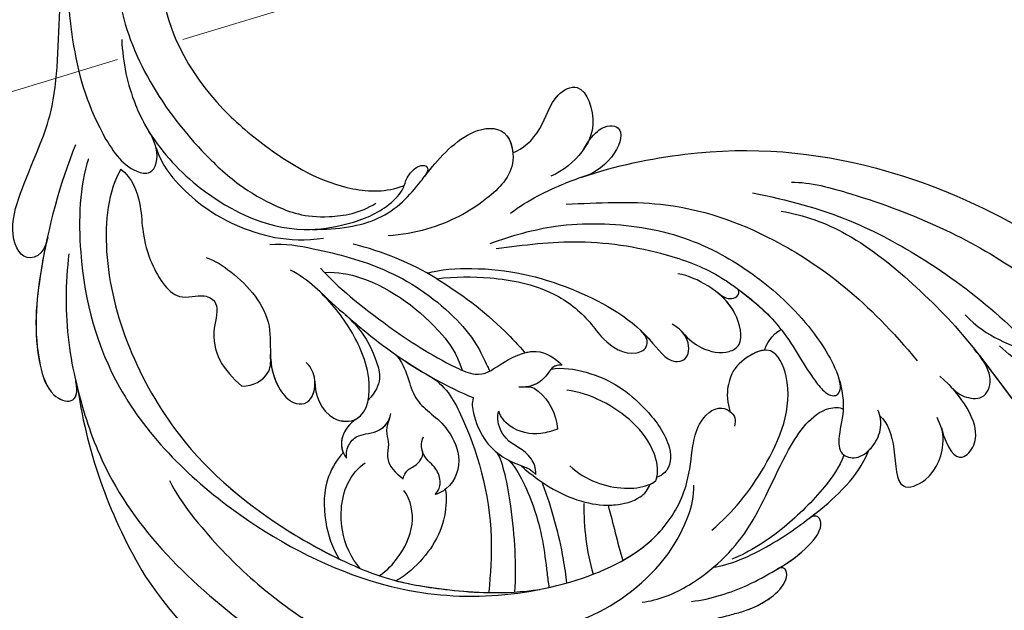
# Model space of a CAD drawing. Units: millimetres. Extents: x 2545 to 5065, y 1156 to 2938.
# Drawn here: x 3847 to 3939, y 2155 to 2210 of the extents above; entities that cross this region are included whole.
import ezdxf

# ---------------------------------------------------------------- set-up
doc = ezdxf.new("R2010")
doc.units = ezdxf.units.MM
doc.linetypes.add('HIDDEN', pattern=[9.525, 6.35, -3.175])
for name, color, linetype in [('H-08.木作(細線)', 8, 'Continuous'), ('IE-DIM', 3, 'Continuous'), ('文字', 50, 'Continuous')]:
    doc.layers.add(name, color=color, linetype=linetype)
doc.styles.add('CHINA', font='SIMPLEX.shx')
doc.dimstyles.new('DN-1', dxfattribs={"dimtxt": 2.6, "dimasz": 1, "dimexe": 1, "dimexo": 2, "dimgap": 0.5, "dimtad": 1, "dimdec": 0, "dimzin": 9, "dimdsep": 46, "dimtxsty": 'CHINA', "dimblk": 'ARCHTICK', "dimcen": 2, "dimdle": 1, "dimclrd": 5, "dimclre": 8, "dimclrt": 4, "dimadec": 1, "dimazin": 2, "dimtfac": 0.416667, "dimtdec": 0, "dimtix": 1, "dimtmove": 2, "dimatfit": 0, "dimldrblk": 'CCC', "dimfxl": 4, "dimfxlon": 1, "dimtzin": 0, "dimlwd": 25, "dimlwe": 25, "dimarcsym": 0})

# ---------------------------------------------------------------- blocks, each defined once
blk = doc.blocks.new('SE-21118L-d')
at = {"layer": 'H-08.木作(細線)'}
for centre, radius, start, end in [((-5.668, -23.687), 39.146, 343.83007, 5.35821), ((-3.773, 4.175), 37.069, 239.24957, 241.72819), ((19.639, -27.708), 26.731, 188.91591, 207.05158), ((-12.907, -19.6), 47.276, 318.93638, 341.51521), ((-10.508, -42.028), 2.429, 106.15644, 112.42262)]:
    blk.add_arc(centre, radius, start, end, dxfattribs=at)
for points, knots in [([(-32.348, -11.476), (-33.473, -9.665), (-35.157, -4.986), (-35.249, 3.004), (-34.4, 11.142), (-31.711, 20.156), (-32.382, 28.391), (-35.432, 34.049), (-36.207, 38.421), (-36.205, 41.758), (-33.547, 43.384), (-34.62, 45.383), (-37.644, 45.359), (-38.941, 43.828), (-39.331, 42.322), (-39.107, 41.117)], [0, 0, 0, 0, 6.477567, 14.633031, 23.14272, 33.184688, 40.043546, 47.31489, 51.538284, 53.678294, 56.137914, 57.796827, 60.103772, 62.815178, 65.062576, 65.062576, 65.062576, 65.062576]), ([(-32.348, -11.476), (-33.473, -9.665), (-35.157, -4.986), (-35.249, 3.004), (-34.4, 11.142), (-31.711, 20.156), (-32.382, 28.391), (-35.432, 34.049), (-36.207, 38.421), (-36.205, 41.758), (-33.547, 43.384), (-34.62, 45.383), (-37.644, 45.359), (-38.941, 43.828), (-39.331, 42.322), (-39.107, 41.117)], [0, 0, 0, 0, 6.477567, 14.633031, 23.14272, 33.184688, 40.043546, 47.31489, 51.538284, 53.678294, 56.137914, 57.796827, 60.103772, 62.815178, 65.062576, 65.062576, 65.062576, 65.062576]), ([(-22.727, -27.683), (-25.58, -25.988), (-33.567, -19.803), (-41.164, -9.081), (-46.471, 6.986), (-46.896, 19.129), (-46.5, 26.297), (-46.405, 27.573)], [6.834534, 6.834534, 6.834534, 6.834534, 16.151261, 34.739557, 49.064754, 66.378572, 70.103857, 70.103857, 70.103857, 70.103857]), ([(-36.092, 7.829), (-35.936, 9.353), (-36.274, 11.796), (-37.46, 15.153), (-40.063, 17.81), (-42.726, 17.155), (-43.382, 18.971), (-42.001, 20.482), (-39.237, 19.683), (-37.093, 17.718), (-35.947, 14.985), (-35.933, 13.241), (-35.972, 12.135)], [0, 0, 0, 0, 3.723367, 7.531549, 11.022577, 12.843246, 14.247213, 15.507305, 18.12181, 21.557042, 24.050997, 26.587078, 26.587078, 26.587078, 26.587078]), ([(-36.092, 7.829), (-35.936, 9.353), (-36.274, 11.796), (-37.46, 15.153), (-40.063, 17.81), (-42.726, 17.155), (-43.382, 18.971), (-42.568, 19.861), (-42.034, 20.052), (-41.89, 20.085)], [0, 0, 0, 0, 3.723367, 7.531549, 11.022577, 12.843246, 14.247213, 15.507305, 15.953572, 15.953572, 15.953572, 15.953572]), ([(-34.232, 10.504), (-34.208, 10.626), (-33.616, 13.636), (-32.685, 16.876), (-32.298, 19.952)], [22.768651, 22.768651, 22.768651, 22.768651, 23.14272, 31.985435, 31.985435, 31.985435, 31.985435]), ([(-35.024, -12.507), (-36.174, -11.196), (-39.843, -3.302), (-42.507, 5.99), (-42.732, 14.743), (-42.652, 17.569), (-42.65, 17.643)], [0, 0, 0, 0, 5.262617, 22.58457, 31.113648, 31.344017, 31.344017, 31.344017, 31.344017]), ([(-35.024, -12.507), (-36.174, -11.196), (-39.843, -3.302), (-42.507, 5.99), (-42.732, 14.743), (-42.652, 17.569), (-42.65, 17.643)], [0, 0, 0, 0, 5.262617, 22.58457, 31.113648, 31.344017, 31.344017, 31.344017, 31.344017]), ([(-26.629, 12.964), (-25.458, 14.686), (-25.202, 16.498), (-28.241, 16.439), (-29.828, 13.597), (-30.18, 11.176), (-30.219, 9.731)], [0, 0, 0, 0, 2.364661, 3.995939, 7.494064, 11.063288, 11.063288, 11.063288, 11.063288]), ([(-26.629, 12.964), (-25.458, 14.686), (-25.202, 16.498), (-28.241, 16.439), (-29.828, 13.597), (-30.18, 11.176), (-30.219, 9.731)], [0, 0, 0, 0, 2.364661, 3.995939, 7.494064, 11.063288, 11.063288, 11.063288, 11.063288]), ([(-26.629, 12.964), (-25.458, 14.686), (-25.202, 16.498), (-28.241, 16.439), (-29.828, 13.597), (-30.18, 11.176), (-30.219, 9.731)], [0, 0, 0, 0, 2.364661, 3.995939, 7.494064, 11.063288, 11.063288, 11.063288, 11.063288]), ([(-31.919, -14.635), (-33.527, -11.726), (-35.933, -6.774), (-37.876, 2.482), (-38.191, 9.02), (-37.913, 13.402), (-37.526, 14.708)], [0, 0, 0, 0, 9.284981, 16.755669, 26.382083, 30.077366, 30.077366, 30.077366, 30.077366]), ([(-23.773, 7.894), (-23.821, 8.723), (-22.528, 10.994), (-19.18, 13.646), (-22.45, 15.556), (-25.765, 14.33), (-26.737, 12.874), (-27.128, 12.032)], [0, 0, 0, 0, 3.188049, 6.483807, 8.723488, 12.426664, 14.359545, 14.359545, 14.359545, 14.359545]), ([(-23.773, 7.894), (-23.821, 8.723), (-22.528, 10.994), (-19.18, 13.646), (-22.45, 15.556), (-25.765, 14.33), (-26.737, 12.874), (-27.128, 12.032)], [0, 0, 0, 0, 3.188049, 6.483807, 8.723488, 12.426664, 14.359545, 14.359545, 14.359545, 14.359545]), ([(-23.773, 7.894), (-23.821, 8.723), (-22.528, 10.994), (-19.18, 13.646), (-22.45, 15.556), (-25.765, 14.33), (-26.737, 12.874), (-27.128, 12.032)], [0, 0, 0, 0, 3.188049, 6.483807, 8.723488, 12.426664, 14.359545, 14.359545, 14.359545, 14.359545]), ([(-30.154, 10.863), (-30.027, 11.857), (-30.192, 12.878), (-31.304, 14.429), (-33.572, 13.536), (-33.995, 11.661), (-34.232, 10.504)], [0, 0, 0, 0, 1.710844, 3.455108, 5.184815, 7.167978, 7.167978, 7.167978, 7.167978]), ([(-30.154, 10.863), (-30.027, 11.857), (-30.192, 12.878), (-31.304, 14.429), (-33.572, 13.536), (-33.995, 11.661), (-34.232, 10.504)], [0, 0, 0, 0, 1.710844, 3.455108, 5.184815, 7.167978, 7.167978, 7.167978, 7.167978]), ([(-30.154, 10.863), (-30.027, 11.857), (-30.192, 12.878), (-31.304, 14.429), (-33.572, 13.536), (-33.995, 11.661), (-34.232, 10.504)], [0, 0, 0, 0, 1.710844, 3.455108, 5.184815, 7.167978, 7.167978, 7.167978, 7.167978]), ([(8.097, 1.444), (6.663, 3.14), (4.124, 6.143), (0.43, 8.511), (-2.067, 10.3), (-4.028, 11.16), (-6.126, 11.381), (-7.337, 10.587), (-7.157, 9.99), (-6.746, 9.851)], [0, 0, 0, 0, 6.569477, 11.639406, 12.957567, 15.741129, 17.794567, 18.701601, 19.609497, 19.609497, 19.609497, 19.609497]), ([(-1.907, 10.122), (-2.648, 10.553), (-4.12, 11.17), (-6.126, 11.381), (-7.337, 10.587), (-7.157, 9.99), (-6.746, 9.851)], [13.210145, 13.210145, 13.210145, 13.210145, 15.741129, 17.794567, 18.701601, 19.609497, 19.609497, 19.609497, 19.609497]), ([(-1.907, 10.122), (-2.648, 10.553), (-4.12, 11.17), (-6.126, 11.381), (-7.337, 10.587), (-7.157, 9.99), (-6.746, 9.851)], [13.210145, 13.210145, 13.210145, 13.210145, 15.741129, 17.794567, 18.701601, 19.609497, 19.609497, 19.609497, 19.609497]), ([(0.749, 5.715), (-0.543, 6.935), (-3.36, 8.654), (-6.544, 9.789), (-9.209, 10.693), (-12.773, 10.727), (-13.125, 9.224), (-12.186, 9.028)], [0, 0, 0, 0, 5.227947, 8.552442, 12.043426, 14.455856, 16.416515, 16.416515, 16.416515, 16.416515]), ([(-6.758, 9.855), (-7.657, 10.165), (-9.327, 10.694), (-12.773, 10.727), (-13.125, 9.224), (-12.186, 9.028)], [8.814276, 8.814276, 8.814276, 8.814276, 12.043426, 14.455856, 16.416515, 16.416515, 16.416515, 16.416515]), ([(-6.758, 9.855), (-7.657, 10.165), (-9.327, 10.694), (-12.773, 10.727), (-13.125, 9.224), (-12.186, 9.028)], [8.814276, 8.814276, 8.814276, 8.814276, 12.043426, 14.455856, 16.416515, 16.416515, 16.416515, 16.416515]), ([(-12.513, -30.183), (-14.411, -29.081), (-18.263, -26.561), (-23.342, -20.215), (-25.827, -13.913), (-26.519, -6.406), (-25.656, -0.824), (-24.015, 2.879), (-22.013, 5.123), (-19.678, 6.167), (-18.49, 7.48), (-19.474, 9.089), (-21.399, 9.295), (-22.947, 8.826), (-23.826, 7.937), (-24.071, 7.375)], [0, 0, 0, 0, 5.971337, 13.603078, 21.765176, 27.910682, 35.462426, 38.242034, 40.536322, 42.89017, 44.649738, 46.003814, 47.631676, 49.430662, 50.91146, 50.91146, 50.91146, 50.91146]), ([(-23.833, 2.897), (-23.802, 2.943), (-23.307, 3.672), (-22.013, 5.123), (-19.678, 6.167), (-18.49, 7.48), (-19.474, 9.089), (-21.399, 9.295), (-22.947, 8.826), (-23.826, 7.937), (-24.071, 7.375)], [38.088173, 38.088173, 38.088173, 38.088173, 38.242034, 40.536322, 42.89017, 44.649738, 46.003814, 47.631676, 49.430662, 50.91146, 50.91146, 50.91146, 50.91146]), ([(-20.655, 9.175), (-20.859, 9.193), (-21.74, 9.192), (-22.788, 8.874), (-23.552, 8.196), (-23.773, 7.894)], [47.083771, 47.083771, 47.083771, 47.083771, 47.631676, 49.430662, 50.407453, 50.407453, 50.407453, 50.407453]), ([(-2.987, 5.176), (-4.012, 6.188), (-7.793, 8.019), (-12.818, 9.212), (-16.223, 9.775), (-19.258, 9.651), (-20.667, 9.171)], [0, 0, 0, 0, 6.158639, 11.56069, 15.419464, 18.367404, 18.367404, 18.367404, 18.367404]), ([(-2.987, 5.176), (-4.012, 6.188), (-7.793, 8.019), (-12.818, 9.212), (-16.223, 9.775), (-19.258, 9.651), (-20.667, 9.171)], [0, 0, 0, 0, 6.158639, 11.56069, 15.419464, 18.367404, 18.367404, 18.367404, 18.367404]), ([(-12.221, 9.036), (-12.543, 9.106), (-14.033, 9.413), (-16.223, 9.775), (-19.258, 9.651), (-20.667, 9.171)], [10.514529, 10.514529, 10.514529, 10.514529, 11.56069, 15.419464, 18.367404, 18.367404, 18.367404, 18.367404]), ([(-18.825, 7.683), (-17.683, 8.105), (-14.903, 8.347), (-9.72, 7.94), (-6.283, 6.855), (-4.676, 6.033)], [30.687799, 30.687799, 30.687799, 30.687799, 34.119439, 39.188563, 45.044739, 45.044739, 45.044739, 45.044739]), ([(-18.825, 7.683), (-17.683, 8.105), (-14.903, 8.347), (-9.72, 7.94), (-6.283, 6.855), (-4.676, 6.033)], [30.687799, 30.687799, 30.687799, 30.687799, 34.119439, 39.188563, 45.044739, 45.044739, 45.044739, 45.044739]), ([(-19.87, -27.155), (-21.919, -24.981), (-26.707, -19.9), (-30.828, -9.2), (-31.197, 0.145), (-29.939, 7.194)], [0, 0, 0, 0, 8.859559, 20.704788, 37.00011, 37.00011, 37.00011, 37.00011]), ([(-19.87, -27.155), (-21.919, -24.981), (-26.707, -19.9), (-30.828, -9.2), (-31.197, 0.145), (-29.939, 7.194)], [0, 0, 0, 0, 8.859559, 20.704788, 37.00011, 37.00011, 37.00011, 37.00011]), ([(3.788, 2.26), (2.677, 3.296), (-1.047, 5.208), (-8.099, 5.863), (-14.584, 3.412), (-20.395, 2.798), (-21.989, 4.458), (-22.032, 4.864)], [0, 0, 0, 0, 4.592084, 11.996168, 19.950204, 25.126031, 26.620931, 26.620931, 26.620931, 26.620931]), ([(3.788, 2.26), (2.677, 3.296), (-1.047, 5.208), (-8.099, 5.863), (-14.584, 3.412), (-20.395, 2.798), (-21.989, 4.458), (-22.032, 4.864)], [0, 0, 0, 0, 4.592084, 11.996168, 19.950204, 25.126031, 26.620931, 26.620931, 26.620931, 26.620931]), ([(-12.511, -29.462), (-14.429, -27.706), (-18.523, -23.958), (-22.367, -17.482), (-23.957, -12.801), (-24.304, -8.899), (-24.383, -4.564), (-22.824, -0.766), (-22.198, 1.767), (-22.051, 3.189), (-22.851, 3.774), (-23.563, 3.281), (-23.833, 2.897)], [0, 0, 0, 0, 7.713534, 16.469425, 22.078093, 23.285213, 28.046518, 33.669783, 34.972321, 36.142687, 36.866671, 37.076997, 37.076997, 37.076997, 37.076997]), ([(-24.213, -9.784), (-24.315, -8.229), (-24.344, -4.469), (-22.824, -0.766), (-22.198, 1.767), (-22.051, 3.189), (-22.851, 3.774), (-23.563, 3.281), (-23.833, 2.897)], [23.577555, 23.577555, 23.577555, 23.577555, 28.046518, 33.669783, 34.972321, 36.142687, 36.866671, 37.076997, 37.076997, 37.076997, 37.076997]), ([(-5.541, 2.854), (-8.052, 3.272), (-13.254, 3.131), (-20.178, 0.91), (-22.595, -4.205), (-19.162, -5.456), (-17.428, -5.22), (-15.784, -4.109), (-15.048, -3.05)], [0, 0, 0, 0, 7.532559, 15.813984, 18.776503, 21.956075, 24.851343, 26.435219, 26.435219, 26.435219, 26.435219]), ([(-5.541, 2.854), (-8.052, 3.272), (-13.254, 3.131), (-20.178, 0.91), (-22.595, -4.205), (-19.162, -5.456), (-17.428, -5.22), (-15.784, -4.109), (-15.048, -3.05)], [0, 0, 0, 0, 7.532559, 15.813984, 18.776503, 21.956075, 24.851343, 26.435219, 26.435219, 26.435219, 26.435219]), ([(20.192, -13.828), (19.484, -11.768), (17.639, -9.092), (13.124, -4.327), (8.53, -0.028), (0.438, 1.749), (-4.932, 0.52), (-6.852, -0.441), (-7.631, -1.15)], [0, 0, 0, 0, 6.952388, 10.256146, 18.328029, 27.290156, 31.251752, 34.093692, 34.093692, 34.093692, 34.093692]), ([(14.022, -5.312), (12.19, -3.456), (8.372, 0.006), (0.438, 1.749), (-4.932, 0.52), (-6.852, -0.441), (-7.631, -1.15)], [10.667447, 10.667447, 10.667447, 10.667447, 18.328029, 27.290156, 31.251752, 34.093692, 34.093692, 34.093692, 34.093692]), ([(5.741, -63.794), (8.196, -62.829), (14.68, -57.65), (21.606, -47.296), (22.724, -32.14), (19.496, -18.61), (13.79, -9.619), (6.145, -3.104), (-1.34, -0.118), (-7.095, -1.339), (-9.98, -3.405), (-12.296, -4.652), (-14.938, -4.497), (-15.201, -2.362), (-14.513, -1.963), (-14.277, -1.826)], [0, 0, 0, 0, 8.323687, 21.458972, 37.985585, 52.343374, 61.964128, 71.250205, 79.759267, 84.668094, 88.066256, 90.171641, 92.712642, 94.192674, 94.966728, 94.966728, 94.966728, 94.966728]), ([(5.741, -63.794), (8.196, -62.829), (14.68, -57.65), (21.606, -47.296), (22.724, -32.14), (19.496, -18.61), (13.79, -9.619), (6.145, -3.104), (-1.34, -0.118), (-7.095, -1.339), (-9.98, -3.405), (-12.296, -4.652), (-14.938, -4.497), (-15.201, -2.362), (-14.513, -1.963), (-14.277, -1.826)], [0, 0, 0, 0, 8.323687, 21.458972, 37.985585, 52.343374, 61.964128, 71.250205, 79.759267, 84.668094, 88.066256, 90.171641, 92.712642, 94.192674, 94.966728, 94.966728, 94.966728, 94.966728]), ([(2.012, -1.645), (0.511, -1.091), (-2.668, -0.4), (-7.095, -1.339), (-9.98, -3.405), (-12.296, -4.652), (-14.615, -4.516), (-15.024, -3.315), (-15.048, -3.05)], [75.130263, 75.130263, 75.130263, 75.130263, 79.759267, 84.668094, 88.066256, 90.171641, 92.712642, 93.44347, 93.44347, 93.44347, 93.44347]), ([(23.678, -38.646), (24.628, -36.509), (25.647, -30.175), (25.805, -25.974), (25.177, -17.066), (21.956, -9.38), (16.964, -1.816), (13.494, -1.673), (12.411, -3.238), (13.645, -4.994), (14.571, -5.895)], [0, 0, 0, 0, 7.653922, 16.330885, 18.987238, 30.517896, 39.903552, 40.810714, 42.039807, 44.538077, 44.538077, 44.538077, 44.538077]), ([(-21.473, -4.275), (-20.972, -4.788), (-19.011, -5.435), (-17.428, -5.22), (-15.784, -4.109), (-15.048, -3.05)], [19.446128, 19.446128, 19.446128, 19.446128, 21.956075, 24.851343, 26.435219, 26.435219, 26.435219, 26.435219]), ([(0.315, -7.845), (2.05, -6.388), (3.526, -4.782), (4.768, -2.916), (4.77, -2.913)], [0, 0, 0, 0, 6.550023, 6.56102, 6.56102, 6.56102, 6.56102]), ([(0.315, -7.845), (2.05, -6.388), (3.526, -4.782), (4.768, -2.916), (4.77, -2.913)], [0, 0, 0, 0, 6.550023, 6.56102, 6.56102, 6.56102, 6.56102]), ([(-24.213, -9.784), (-24.315, -8.229), (-24.329, -6.339), (-23.996, -4.571), (-23.953, -4.362)], [23.577555, 23.577555, 23.577555, 23.577555, 28.046518, 28.650136, 28.650136, 28.650136, 28.650136]), ([(-7.25, -18.278), (-8.063, -17.639), (-10.101, -14.219), (-10.418, -10.226), (-9.49, -5.624), (-7.582, -3.754), (-6.254, -4.038), (-5.973, -4.253)], [0, 0, 0, 0, 2.831722, 9.28718, 13.23812, 15.733061, 16.926016, 16.926016, 16.926016, 16.926016]), ([(-7.25, -18.278), (-8.063, -17.639), (-10.101, -14.219), (-10.418, -10.226), (-9.49, -5.624), (-7.582, -3.754), (-6.254, -4.038), (-5.973, -4.253)], [0, 0, 0, 0, 2.831722, 9.28718, 13.23812, 15.733061, 16.926016, 16.926016, 16.926016, 16.926016]), ([(-7.25, -18.278), (-8.063, -17.639), (-10.101, -14.219), (-10.418, -10.226), (-9.49, -5.624), (-7.582, -3.754), (-6.254, -4.038), (-5.973, -4.253)], [0, 0, 0, 0, 2.831722, 9.28718, 13.23812, 15.733061, 16.926016, 16.926016, 16.926016, 16.926016]), ([(-5.671, -4.108), (-5.772, -4.155), (-6.56, -4.516), (-8.616, -7.085), (-8.567, -11.771), (-7.346, -14.953), (-6.697, -15.899)], [0, 0, 0, 0, 0.332456, 2.580507, 9.424656, 12.823253, 12.823253, 12.823253, 12.823253]), ([(-5.671, -4.108), (-5.772, -4.155), (-5.874, -4.201), (-5.972, -4.254), (-5.972, -4.254)], [0, 0, 0, 0, 0.3324564, 0.3329956, 0.3329956, 0.3329956, 0.3329956]), ([(-5.671, -4.108), (-5.772, -4.155), (-5.874, -4.201), (-5.972, -4.254), (-5.972, -4.254)], [0, 0, 0, 0, 0.3324564, 0.3329956, 0.3329956, 0.3329956, 0.3329956]), ([(-1.53, -11.109), (-1.459, -10.121), (-1.785, -8.276), (-3.071, -5.852), (-4.406, -4.617), (-5.234, -4.201), (-5.671, -4.108)], [0, 0, 0, 0, 2.859371, 5.546111, 7.930365, 8.524064, 8.524064, 8.524064, 8.524064]), ([(1.422, -14.616), (1.468, -11.866), (0.844, -8.725), (-1.122, -5.69), (-3.202, -4.145), (-4.559, -4.089), (-5.027, -4.312)], [0, 0, 0, 0, 7.145177, 10.360474, 12.7362, 14.210966, 14.210966, 14.210966, 14.210966]), ([(1.422, -14.616), (1.468, -11.866), (0.844, -8.725), (-1.122, -5.69), (-3.202, -4.145), (-4.559, -4.089), (-5.027, -4.312)], [0, 0, 0, 0, 7.145177, 10.360474, 12.7362, 14.210966, 14.210966, 14.210966, 14.210966]), ([(-1.035, -6.028), (-1.182, -5.859), (-1.854, -5.147), (-3.202, -4.145), (-4.559, -4.089), (-5.027, -4.312)], [9.632353, 9.632353, 9.632353, 9.632353, 10.360474, 12.7362, 14.210966, 14.210966, 14.210966, 14.210966]), ([(1.318, -12.121), (1.348, -12.066), (2.56, -9.875), (4.427, -7.139), (6.496, -4.808), (7.001, -4.269)], [35.888544, 35.888544, 35.888544, 35.888544, 36.076348, 43.315542, 45.572918, 45.572918, 45.572918, 45.572918]), ([(1.318, -12.121), (1.348, -12.066), (2.56, -9.875), (4.427, -7.139), (6.496, -4.808), (7.001, -4.269)], [35.888544, 35.888544, 35.888544, 35.888544, 36.076348, 43.315542, 45.572918, 45.572918, 45.572918, 45.572918]), ([(1.781, -15.809), (1.736, -14.857), (3.899, -10.085), (6.249, -7.601), (8.073, -5.583), (8.381, -5.249)], [0, 0, 0, 0, 5.042147, 11.732946, 13.04004, 13.04004, 13.04004, 13.04004]), ([(1.781, -15.809), (1.736, -14.857), (3.899, -10.085), (6.249, -7.601), (8.073, -5.583), (8.381, -5.249)], [0, 0, 0, 0, 5.042147, 11.732946, 13.04004, 13.04004, 13.04004, 13.04004]), ([(-17.809, -11.224), (-17.635, -10.246), (-17.748, -8.616), (-18.784, -6.76), (-20.777, -6.088), (-22.811, -8.896), (-22.794, -12.056), (-22.183, -14.167), (-21.662, -15.05)], [0, 0, 0, 0, 1.883943, 4.612392, 5.920542, 8.693363, 12.170465, 15.151498, 15.151498, 15.151498, 15.151498]), ([(-17.809, -11.224), (-17.635, -10.246), (-17.748, -8.616), (-18.784, -6.76), (-20.777, -6.088), (-22.511, -8.482), (-22.75, -10.266), (-22.728, -11.07)], [0, 0, 0, 0, 1.883943, 4.612392, 5.920542, 8.693363, 11.05555, 11.05555, 11.05555, 11.05555]), ([(-17.809, -11.224), (-17.635, -10.246), (-17.748, -8.616), (-18.784, -6.76), (-20.777, -6.088), (-22.511, -8.482), (-22.75, -10.266), (-22.728, -11.07)], [0, 0, 0, 0, 1.883943, 4.612392, 5.920542, 8.693363, 11.05555, 11.05555, 11.05555, 11.05555]), ([(4.523, -60.887), (6.869, -60.433), (14.039, -55.653), (20.938, -42.035), (20.664, -28.899), (18.669, -19.921), (16.45, -14.592), (11.608, -8.017), (9.049, -5.765)], [0, 0, 0, 0, 8.429825, 26.112156, 39.685348, 47.415595, 53.429851, 56.609785, 56.609785, 56.609785, 56.609785]), ([(4.523, -60.887), (6.869, -60.433), (14.039, -55.653), (20.938, -42.035), (20.664, -28.899), (18.669, -19.921), (16.45, -14.592), (11.608, -8.017), (9.049, -5.765)], [0, 0, 0, 0, 8.429825, 26.112156, 39.685348, 47.415595, 53.429851, 56.609785, 56.609785, 56.609785, 56.609785]), ([(1.946, -17.094), (2.208, -16.124), (5.57, -11.946), (8.734, -8.941), (10.772, -7.412)], [0, 0, 0, 0, 5.556415, 13.594928, 13.594928, 13.594928, 13.594928]), ([(1.946, -17.094), (2.208, -16.124), (5.57, -11.946), (8.734, -8.941), (10.772, -7.412)], [0, 0, 0, 0, 5.556415, 13.594928, 13.594928, 13.594928, 13.594928]), ([(-22.727, -11.088), (-22.755, -10.067), (-23.233, -9.496), (-23.917, -9.417), (-24.213, -9.784)], [0, 0, 0, 0, 0.920755, 1.438252, 1.438252, 1.438252, 1.438252]), ([(-22.727, -11.088), (-22.755, -10.067), (-23.233, -9.496), (-23.917, -9.417), (-24.213, -9.784)], [0, 0, 0, 0, 0.920755, 1.438252, 1.438252, 1.438252, 1.438252]), ([(-22.727, -11.088), (-22.755, -10.067), (-23.233, -9.496), (-23.917, -9.417), (-24.213, -9.784)], [0, 0, 0, 0, 0.920755, 1.438252, 1.438252, 1.438252, 1.438252]), ([(-6.586, -32.884), (-7.682, -32.129), (-11.206, -28.461), (-14.281, -22.522), (-15.984, -14.833), (-14.67, -10.329), (-16.173, -9.08), (-17.722, -10.06), (-17.932, -11.665), (-17.732, -12.404)], [0.594225, 0.594225, 0.594225, 0.594225, 4.503319, 13.881042, 21.946088, 25.203007, 26.268668, 28.244615, 29.906536, 29.906536, 29.906536, 29.906536]), ([(-15.409, -14.255), (-15.389, -13.867), (-15.241, -12.285), (-14.67, -10.329), (-16.173, -9.08), (-17.422, -9.87), (-17.765, -10.915), (-17.809, -11.224)], [20.887919, 20.887919, 20.887919, 20.887919, 21.946088, 25.203007, 26.268668, 28.244615, 28.996728, 28.996728, 28.996728, 28.996728]), ([(-15.409, -14.255), (-15.389, -13.867), (-15.241, -12.285), (-14.67, -10.329), (-16.173, -9.08), (-17.422, -9.87), (-17.765, -10.915), (-17.809, -11.224)], [20.887919, 20.887919, 20.887919, 20.887919, 21.946088, 25.203007, 26.268668, 28.244615, 28.996728, 28.996728, 28.996728, 28.996728]), ([(0.611, -26.67), (0.234, -24.839), (1.979, -20.126), (6.166, -13.752), (10.967, -10.189), (12.356, -9.226), (12.373, -9.215)], [0, 0, 0, 0, 5.291517, 17.517264, 22.478184, 22.539768, 22.539768, 22.539768, 22.539768]), ([(0.611, -26.67), (0.234, -24.839), (1.979, -20.126), (6.166, -13.752), (10.967, -10.189), (12.356, -9.226), (12.373, -9.215)], [0, 0, 0, 0, 5.291517, 17.517264, 22.478184, 22.539768, 22.539768, 22.539768, 22.539768]), ([(0.611, -26.67), (0.234, -24.839), (1.979, -20.126), (6.166, -13.752), (10.967, -10.189), (12.356, -9.226), (12.373, -9.215)], [0, 0, 0, 0, 5.291517, 17.517264, 22.478184, 22.539768, 22.539768, 22.539768, 22.539768]), ([(17.137, -16.53), (16.561, -15.342), (15.368, -13.278), (13.225, -10.252), (12.373, -9.215)], [50.261793, 50.261793, 50.261793, 50.261793, 53.429851, 54.964255, 54.964255, 54.964255, 54.964255]), ([(-6.769, -31.851), (-8.05, -30.669), (-10.294, -28.084), (-12.995, -23.332), (-13.162, -19.054), (-12.356, -16.09), (-12.68, -13.572), (-14.533, -12.596), (-15.333, -13.36), (-15.409, -14.255)], [0.591767, 0.591767, 0.591767, 0.591767, 5.639145, 11.533767, 15.749025, 17.72824, 20.867645, 21.902989, 22.504034, 22.504034, 22.504034, 22.504034]), ([(-6.769, -31.851), (-8.05, -30.669), (-10.294, -28.084), (-12.995, -23.332), (-13.162, -19.054), (-12.356, -16.09), (-12.68, -13.572), (-14.533, -12.596), (-15.333, -13.36), (-15.409, -14.255)], [0.591767, 0.591767, 0.591767, 0.591767, 5.639145, 11.533767, 15.749025, 17.72824, 20.867645, 21.902989, 22.504034, 22.504034, 22.504034, 22.504034]), ([(-6.769, -31.851), (-8.05, -30.669), (-10.294, -28.084), (-12.995, -23.332), (-13.162, -19.054), (-12.356, -16.09), (-12.68, -13.572), (-14.533, -12.596), (-15.333, -13.36), (-15.409, -14.255)], [0.591767, 0.591767, 0.591767, 0.591767, 5.639145, 11.533767, 15.749025, 17.72824, 20.867645, 21.902989, 22.504034, 22.504034, 22.504034, 22.504034]), ([(1.146, -13.004), (0.651, -13.383), (-0.163, -15.055), (0.806, -16.894), (-0.153, -18.845), (-0.864, -19.368), (-1.107, -19.439)], [0, 0, 0, 0, 1.129715, 4.21575, 6.1878, 6.935018, 6.935018, 6.935018, 6.935018]), ([(1.146, -13.004), (0.651, -13.383), (-0.163, -15.055), (0.806, -16.894), (-0.153, -18.845), (-0.864, -19.368), (-1.107, -19.439)], [0, 0, 0, 0, 1.129715, 4.21575, 6.1878, 6.935018, 6.935018, 6.935018, 6.935018]), ([(-0.529, -22.082), (-0.043, -21.874), (1.491, -20.088), (2.336, -17.354), (1.442, -14.623), (1.076, -13.703), (1.146, -13.004)], [0, 0, 0, 0, 1.316167, 6.328355, 8.400598, 9.486217, 9.486217, 9.486217, 9.486217]), ([(-0.529, -22.082), (-0.043, -21.874), (1.491, -20.088), (2.336, -17.354), (1.442, -14.623), (1.076, -13.703), (1.146, -13.004)], [0, 0, 0, 0, 1.316167, 6.328355, 8.400598, 9.486217, 9.486217, 9.486217, 9.486217]), ([(-4.439, -19.018), (-4.847, -18.689), (-5.123, -16.823), (-4.353, -15.245), (-3.388, -14.198)], [0, 0, 0, 0, 1.177676, 5.314044, 5.314044, 5.314044, 5.314044]), ([(-4.439, -19.018), (-4.847, -18.689), (-5.123, -16.823), (-4.353, -15.245), (-3.388, -14.198)], [0, 0, 0, 0, 1.177676, 5.314044, 5.314044, 5.314044, 5.314044]), ([(-3.388, -14.198), (-2.925, -14.473), (-1.641, -15.233), (-0.505, -17.34), (-0.81, -19.007), (-1.107, -19.439)], [0, 0, 0, 0, 1.60506, 4.447549, 6.213351, 6.213351, 6.213351, 6.213351]), ([(-3.388, -14.198), (-2.925, -14.473), (-1.641, -15.233), (-0.505, -17.34), (-0.81, -19.007), (-1.107, -19.439)], [0, 0, 0, 0, 1.60506, 4.447549, 6.213351, 6.213351, 6.213351, 6.213351]), ([(7.656, -18.533), (8.075, -18.007), (10.548, -16.075), (13.764, -15.748), (16.545, -16.234), (17.137, -16.53)], [0, 0, 0, 0, 2.660373, 8.655104, 10.049066, 10.049066, 10.049066, 10.049066]), ([(7.656, -18.533), (8.075, -18.007), (10.548, -16.075), (13.764, -15.748), (16.545, -16.234), (17.137, -16.53)], [0, 0, 0, 0, 2.660373, 8.655104, 10.049066, 10.049066, 10.049066, 10.049066]), ([(7.656, -18.533), (8.075, -18.007), (10.548, -16.075), (13.764, -15.748), (16.545, -16.234), (17.137, -16.53)], [0, 0, 0, 0, 2.660373, 8.655104, 10.049066, 10.049066, 10.049066, 10.049066]), ([(-0.506, -40.733), (-0.176, -38.379), (-0.287, -33.559), (-1.03, -27.071), (-2.342, -22.718), (-4.693, -22.194), (-7.967, -20.904), (-8.282, -18.689), (-8.197, -17.717)], [0, 0, 0, 0, 8.740265, 14.917616, 16.476776, 19.104094, 22.684575, 25.524901, 25.524901, 25.524901, 25.524901]), ([(-0.506, -40.733), (-0.176, -38.379), (-0.287, -33.559), (-1.03, -27.071), (-2.342, -22.718), (-4.693, -22.194), (-7.967, -20.904), (-8.282, -18.689), (-8.197, -17.717)], [0, 0, 0, 0, 8.740265, 14.917616, 16.476776, 19.104094, 22.684575, 25.524901, 25.524901, 25.524901, 25.524901]), ([(-6.832, -21.134), (-7.136, -20.921), (-8.089, -20.05), (-8.282, -18.689), (-8.197, -17.717)], [21.578511, 21.578511, 21.578511, 21.578511, 22.684575, 25.524901, 25.524901, 25.524901, 25.524901]), ([(-8.197, -17.717), (-7.76, -18.38), (-6.611, -18.168), (-5.345, -18.301), (-4.499, -18.876), (-4.018, -19.487)], [0, 0, 0, 0, 1.200604, 2.80815, 4.550465, 4.550465, 4.550465, 4.550465]), ([(-8.197, -17.717), (-7.76, -18.38), (-6.611, -18.168), (-5.49, -18.286), (-4.764, -18.709), (-4.439, -19.018)], [0, 0, 0, 0, 1.200604, 2.80815, 4.0302, 4.0302, 4.0302, 4.0302]), ([(1.096, -30.15), (1.317, -28.559), (3.712, -26.239), (2.766, -22.954), (4.311, -19.204), (6.636, -18.181), (8.332, -18.696), (8.633, -18.929)], [0, 0, 0, 0, 4.871837, 9.586809, 12.453677, 15.668337, 16.565805, 16.565805, 16.565805, 16.565805]), ([(1.096, -30.15), (1.317, -28.559), (3.712, -26.239), (2.766, -22.954), (4.311, -19.204), (6.636, -18.181), (8.332, -18.696), (8.633, -18.929)], [0, 0, 0, 0, 4.871837, 9.586809, 12.453677, 15.668337, 16.565805, 16.565805, 16.565805, 16.565805]), ([(1.096, -30.15), (1.317, -28.559), (3.712, -26.239), (2.766, -22.954), (4.311, -19.204), (6.351, -18.307), (7.64, -18.53), (7.656, -18.533)], [0, 0, 0, 0, 4.871837, 9.586809, 12.453677, 15.668337, 15.709412, 15.709412, 15.709412, 15.709412]), ([(17.788, -17.992), (16.812, -17.731), (14.978, -17.713), (12.061, -18.375), (10.524, -20.277), (10.237, -21.399)], [0, 0, 0, 0, 2.042651, 5.542633, 8.754005, 8.754005, 8.754005, 8.754005]), ([(13.66, -59.46), (15.947, -57.956), (19.218, -55.199), (23.045, -50.392), (28.981, -41.067), (29.922, -29.739), (28.859, -18.786), (26.419, -17.742), (25.299, -18.991), (25.413, -20.945)], [0, 0, 0, 0, 7.996416, 11.879548, 18.676812, 39.40927, 45.11849, 46.591464, 48.404875, 48.404875, 48.404875, 48.404875]), ([(8.633, -18.929), (8.124, -18.935), (7.415, -19.171), (6.556, -20.587), (6.848, -21.99), (5.88, -23.122), (5.256, -23.231)], [0, 0, 0, 0, 1.170957, 2.495904, 4.270899, 5.86438, 5.86438, 5.86438, 5.86438]), ([(8.633, -18.929), (8.124, -18.935), (7.415, -19.171), (6.556, -20.587), (6.77, -21.612), (6.44, -22.291), (6.378, -22.395)], [0, 0, 0, 0, 1.170957, 2.495904, 4.270899, 4.602234, 4.602234, 4.602234, 4.602234]), ([(18.415, -19.801), (18.235, -21.091), (16.893, -23.859), (13.584, -26.061), (11.357, -25.986), (10.624, -25.815)], [0, 0, 0, 0, 3.884743, 8.740749, 10.472331, 10.472331, 10.472331, 10.472331]), ([(-6.769, -31.851), (-7.173, -29.344), (-7.404, -25.594), (-6.969, -22.013), (-6.832, -21.134)], [8.286431, 8.286431, 8.286431, 8.286431, 15.453448, 17.888219, 17.888219, 17.888219, 17.888219]), ([(4.523, -60.887), (6.869, -60.433), (14.039, -55.653), (20.938, -42.035), (20.682, -29.74), (19.454, -23.541), (19.006, -21.839)], [0, 0, 0, 0, 8.429825, 26.112156, 39.685348, 44.917983, 44.917983, 44.917983, 44.917983]), ([(9.467, -22.154), (9.106, -22.32), (8.542, -22.455), (7.616, -21.919), (6.537, -22.068), (6.31, -22.5)], [0, 0, 0, 0, 0.644267, 1.751734, 3.16719, 3.16719, 3.16719, 3.16719]), ([(9.467, -22.154), (9.106, -22.32), (8.542, -22.455), (7.616, -21.919), (6.537, -22.068), (6.31, -22.5)], [0, 0, 0, 0, 0.644267, 1.751734, 3.16719, 3.16719, 3.16719, 3.16719]), ([(11.223, -27.984), (11.93, -28.035), (14.36, -27.704), (17.167, -25.411), (18.671, -23.004), (19.006, -21.839)], [0, 0, 0, 0, 2.840639, 7.034486, 10.561157, 10.561157, 10.561157, 10.561157]), ([(11.223, -27.984), (11.93, -28.035), (14.36, -27.704), (17.167, -25.411), (18.671, -23.004), (19.006, -21.839)], [0, 0, 0, 0, 2.840639, 7.034486, 10.561157, 10.561157, 10.561157, 10.561157]), ([(11.223, -27.984), (11.93, -28.035), (14.36, -27.704), (17.167, -25.411), (18.671, -23.004), (19.006, -21.839)], [0, 0, 0, 0, 2.840639, 7.034486, 10.561157, 10.561157, 10.561157, 10.561157]), ([(0.86, -45.757), (-0.121, -44.781), (-2.123, -41.32), (-4.663, -35.958), (-5.424, -29.989), (-4.704, -25.333), (-3.85, -23.499), (-3.475, -22.66), (-3.412, -22.518)], [0, 0, 0, 0, 3.68406, 10.639986, 18.552203, 21.821913, 24.085968, 24.547375, 24.547375, 24.547375, 24.547375]), ([(0.86, -45.757), (-0.121, -44.781), (-2.123, -41.32), (-4.663, -35.958), (-5.424, -29.989), (-4.704, -25.333), (-3.85, -23.499), (-3.475, -22.66), (-3.412, -22.518)], [0, 0, 0, 0, 3.68406, 10.639986, 18.552203, 21.821913, 24.085968, 24.547375, 24.547375, 24.547375, 24.547375]), ([(1.196, -39.42), (1.283, -37.9), (1.328, -34.96), (1.216, -29.242), (0.25, -24.424), (-0.529, -22.082)], [0, 0, 0, 0, 3.305404, 8.019694, 16.936008, 16.936008, 16.936008, 16.936008]), ([(1.196, -39.42), (1.283, -37.9), (1.328, -34.96), (1.216, -29.242), (0.25, -24.424), (-0.529, -22.082)], [0, 0, 0, 0, 3.305404, 8.019694, 16.936008, 16.936008, 16.936008, 16.936008]), ([(6, -26.761), (7.3, -26.36), (7.44, -25.386), (9.455, -24.434), (9.497, -23.031), (9.467, -22.154)], [0, 0, 0, 0, 2.186239, 3.363865, 5.972215, 5.972215, 5.972215, 5.972215]), ([(6, -26.761), (7.3, -26.36), (7.44, -25.386), (9.455, -24.434), (9.497, -23.031), (9.467, -22.154)], [0, 0, 0, 0, 2.186239, 3.363865, 5.972215, 5.972215, 5.972215, 5.972215]), ([(-0.44, -40.204), (-1.297, -39.312), (-3.323, -35.613), (-3.636, -29.98), (-2.73, -26.059), (-1.806, -24.537)], [0, 0, 0, 0, 3.216606, 12.207914, 15.204608, 15.204608, 15.204608, 15.204608]), ([(-24.785, -29.242), (-25.839, -29.429), (-27.547, -29.491), (-29.714, -27.096), (-24.871, -26.122), (-22.727, -27.683)], [0, 0, 0, 0, 1.966648, 4.590044, 11.781387, 11.781387, 11.781387, 11.781387]), ([(-24.785, -29.242), (-25.839, -29.429), (-27.547, -29.491), (-29.714, -27.096), (-24.871, -26.122), (-22.727, -27.683)], [0, 0, 0, 0, 1.966648, 4.590044, 11.781387, 11.781387, 11.781387, 11.781387]), ([(-24.785, -29.242), (-25.839, -29.429), (-27.547, -29.491), (-29.714, -27.096), (-24.871, -26.122), (-22.727, -27.683)], [0, 0, 0, 0, 1.966648, 4.590044, 11.781387, 11.781387, 11.781387, 11.781387]), ([(11.409, -27.404), (11.095, -27.771), (10.279, -28.191), (8.884, -28.022), (7.776, -26.651), (6.241, -26.545), (5.574, -26.975)], [0, 0, 0, 0, 1.397294, 2.667448, 4.487526, 5.836143, 5.836143, 5.836143, 5.836143]), ([(11.409, -27.404), (11.095, -27.771), (10.279, -28.191), (8.884, -28.022), (7.872, -26.77), (6.602, -26.584), (6.138, -26.716)], [0, 0, 0, 0, 1.397294, 2.667448, 4.487526, 5.452062, 5.452062, 5.452062, 5.452062]), ([(8.045, -29.088), (8.77, -29.299), (10.31, -29.219), (11.272, -28.186), (11.409, -27.404)], [0, 0, 0, 0, 1.861453, 3.806973, 3.806973, 3.806973, 3.806973]), ([(8.045, -29.088), (8.77, -29.299), (10.31, -29.219), (11.272, -28.186), (11.409, -27.404)], [0, 0, 0, 0, 1.861453, 3.806973, 3.806973, 3.806973, 3.806973]), ([(8.045, -29.088), (8.77, -29.299), (10.097, -29.23), (10.994, -28.454), (11.223, -27.984)], [0, 0, 0, 0, 1.861453, 3.279184, 3.279184, 3.279184, 3.279184]), ([(-20.288, -34.057), (-21.108, -33.583), (-23.449, -33.17), (-26.755, -34.754), (-29.816, -33.416), (-27.431, -29.7), (-24.291, -29.017), (-22.07, -29.382), (-20.922, -29.934)], [0, 0, 0, 0, 3.48784, 6.550838, 8.541942, 12.003213, 14.668557, 18.197554, 18.197554, 18.197554, 18.197554]), ([(-20.288, -34.057), (-21.108, -33.583), (-23.449, -33.17), (-26.755, -34.754), (-29.816, -33.416), (-27.504, -29.814), (-25.6, -29.306), (-24.785, -29.242)], [0, 0, 0, 0, 3.48784, 6.550838, 8.541942, 12.003213, 14.420954, 14.420954, 14.420954, 14.420954]), ([(-20.288, -34.057), (-21.108, -33.583), (-23.449, -33.17), (-26.755, -34.754), (-29.816, -33.416), (-27.504, -29.814), (-25.6, -29.306), (-24.785, -29.242)], [0, 0, 0, 0, 3.48784, 6.550838, 8.541942, 12.003213, 14.420954, 14.420954, 14.420954, 14.420954]), ([(7.855, -34.313), (8.828, -33.531), (10.103, -31.134), (7.639, -28.082), (4.332, -30.346), (2.448, -33.534), (1.27, -37.175), (1.027, -40.876), (1.449, -42.756)], [0, 0, 0, 0, 3.703998, 5.843353, 9.867817, 12.785062, 17.880643, 22.972756, 22.972756, 22.972756, 22.972756]), ([(7.855, -34.313), (8.828, -33.531), (10.103, -31.134), (7.639, -28.082), (4.332, -30.346), (2.448, -33.534), (1.55, -36.309), (1.238, -38.692), (1.199, -39.379)], [0, 0, 0, 0, 3.703998, 5.843353, 9.867817, 12.785062, 17.880643, 19.854796, 19.854796, 19.854796, 19.854796]), ([(1.3, -36.196), (1.362, -34.597), (1.588, -32.691), (3.942, -29.256), (5.982, -29.395)], [0, 0, 0, 0, 3.929227, 5.480037, 5.480037, 5.480037, 5.480037]), ([(1.3, -36.196), (1.362, -34.597), (1.588, -32.691), (3.942, -29.256), (5.982, -29.395)], [0, 0, 0, 0, 3.929227, 5.480037, 5.480037, 5.480037, 5.480037]), ([(7.855, -34.313), (8.828, -33.531), (10.097, -31.143), (8.655, -29.341), (8.045, -29.088)], [0, 0, 0, 0, 3.703998, 5.81997, 5.81997, 5.81997, 5.81997]), ([(-2.749, -43.667), (-4.315, -41.793), (-7.702, -38.879), (-11.547, -38.782), (-15.334, -39.002), (-19.622, -38.72), (-21.814, -35.848), (-19.333, -32.627), (-15.672, -32.992), (-11.731, -34.158), (-8.648, -36.043), (-6.869, -37.886)], [0, 0, 0, 0, 4.404223, 9.335417, 10.685705, 15.76888, 18.901445, 21.16928, 25.448847, 28.713002, 34.931096, 34.931096, 34.931096, 34.931096]), ([(5.644, -49.486), (5.314, -48.661), (4.962, -45.761), (5.595, -41.352), (9.072, -38.902), (10.526, -36.89), (10.896, -34.717), (9.784, -33.048), (7.547, -34.146), (7.063, -35.579), (7.055, -36.072)], [0, 0, 0, 0, 2.645773, 8.737862, 11.697646, 14.763423, 16.336219, 17.306848, 19.817392, 21.331799, 21.331799, 21.331799, 21.331799]), ([(8.959, -38.777), (9.668, -38.076), (10.532, -36.859), (10.896, -34.717), (9.908, -33.234), (8.709, -33.616), (8.092, -34.105)], [11.776741, 11.776741, 11.776741, 11.776741, 14.763423, 16.336219, 17.306848, 19.254625, 19.254625, 19.254625, 19.254625]), ([(8.959, -38.777), (9.668, -38.076), (10.532, -36.859), (10.896, -34.717), (9.908, -33.234), (8.709, -33.616), (8.092, -34.105)], [11.776741, 11.776741, 11.776741, 11.776741, 14.763423, 16.336219, 17.306848, 19.254625, 19.254625, 19.254625, 19.254625]), ([(-13.302, -38.885), (-13.57, -38.897), (-15.585, -38.985), (-19.622, -38.72), (-21.678, -36.026), (-20.726, -34.478), (-20.303, -34.048)], [9.895896, 9.895896, 9.895896, 9.895896, 10.685705, 15.76888, 18.901445, 20.521371, 20.521371, 20.521371, 20.521371]), ([(-13.354, -38.887), (-13.57, -38.897), (-15.585, -38.985), (-19.622, -38.72), (-21.678, -36.026), (-20.726, -34.478), (-20.303, -34.048)], [9.895896, 9.895896, 9.895896, 9.895896, 10.685705, 15.76888, 18.901445, 20.521371, 20.521371, 20.521371, 20.521371]), ([(12.616, -39.181), (11.922, -38.344), (10.359, -37.841), (9.28, -38.442), (8.615, -39.101)], [0, 0, 0, 0, 2.579704, 3.945067, 3.945067, 3.945067, 3.945067]), ([(12.616, -39.181), (11.922, -38.344), (10.359, -37.841), (9.28, -38.442), (8.615, -39.101)], [0, 0, 0, 0, 2.579704, 3.945067, 3.945067, 3.945067, 3.945067]), ([(12.616, -39.181), (11.922, -38.344), (10.359, -37.841), (9.28, -38.442), (8.615, -39.101)], [0, 0, 0, 0, 2.579704, 3.945067, 3.945067, 3.945067, 3.945067]), ([(-11.435, -39.783), (-11.717, -39.897), (-12.232, -40.164), (-14.154, -40.032), (-14.311, -38.92), (-13.302, -38.885)], [36.991052, 36.991052, 36.991052, 36.991052, 38.13912, 39.129051, 40.242011, 40.242011, 40.242011, 40.242011]), ([(4.523, -60.887), (4.477, -59.542), (6.017, -56.683), (8.795, -54.995), (10.941, -48.99), (8.349, -47.639), (8.027, -45.681), (11.854, -44.145), (12.6, -41.467), (12.616, -39.181)], [0, 0, 0, 0, 3.751082, 9.364115, 12.72213, 14.83131, 16.232974, 18.413351, 24.365982, 24.365982, 24.365982, 24.365982]), ([(4.523, -60.887), (4.477, -59.542), (6.017, -56.683), (8.795, -54.995), (10.941, -48.99), (8.349, -47.639), (8.027, -45.681), (11.854, -44.145), (12.6, -41.467), (12.616, -39.181)], [0, 0, 0, 0, 3.751082, 9.364115, 12.72213, 14.83131, 16.232974, 18.413351, 24.365982, 24.365982, 24.365982, 24.365982]), ([(4.523, -60.887), (4.477, -59.542), (6.017, -56.683), (8.795, -54.995), (10.941, -48.99), (8.349, -47.639), (8.027, -45.681), (11.854, -44.145), (12.6, -41.467), (12.616, -39.181)], [0, 0, 0, 0, 3.751082, 9.364115, 12.72213, 14.83131, 16.232974, 18.413351, 24.365982, 24.365982, 24.365982, 24.365982]), ([(13.748, -61.959), (15.309, -61.027), (17.441, -62.249), (15.276, -65.486), (9.069, -67.708), (3.975, -69.033), (-4.912, -76.497), (-15.561, -83.926), (-22.073, -95.036), (-25.205, -104.663), (-25.308, -111.698), (-24.952, -115.545), (-24.244, -117.826), (-25.397, -120.175), (-28.457, -118.818), (-30.423, -114.188), (-32.68, -104.754), (-30.323, -91.58), (-23.098, -80.207), (-16.66, -73.69), (-8.398, -67.523), (-5.713, -59.856), (-5.752, -50.992), (-6.861, -44.368), (-9.866, -40.626), (-11.362, -39.822), (-11.386, -39.808), (-11.41, -39.795), (-11.435, -39.783)], [0, 0, 0, 0, 2.955691, 5.867071, 8.758448, 16.146524, 26.662851, 42.43242, 54.079953, 64.359505, 72.156846, 75.057422, 76.3317, 78.78458, 80.368759, 84.819895, 93.300768, 109.241566, 122.760358, 133.201055, 135.865153, 150.48054, 156.442561, 164.806685, 169.049374, 169.049374, 169.049374, 169.118301, 169.118301, 169.118301, 169.118301]), ([(13.748, -61.959), (15.309, -61.027), (17.441, -62.249), (15.276, -65.486), (9.069, -67.708), (3.975, -69.033), (-4.912, -76.497), (-15.561, -83.926), (-22.073, -95.036), (-25.205, -104.663), (-25.308, -111.698), (-24.952, -115.545), (-24.244, -117.826), (-25.397, -120.175), (-28.457, -118.818), (-30.423, -114.188), (-32.68, -104.754), (-30.323, -91.58), (-23.098, -80.207), (-16.66, -73.69), (-8.398, -67.523), (-5.713, -59.856), (-5.752, -50.992), (-6.861, -44.368), (-9.866, -40.626), (-11.362, -39.822)], [0, 0, 0, 0, 2.955691, 5.867071, 8.758448, 16.146524, 26.662851, 42.43242, 54.079953, 64.359505, 72.156846, 75.057422, 76.3317, 78.78458, 80.368759, 84.819895, 93.300768, 109.241566, 122.760358, 133.201055, 135.865153, 150.48054, 156.442561, 164.806685, 169.049374, 169.049374, 169.049374, 169.049374]), ([(-4.727, -68.634), (-3.14, -67.164), (-1.453, -64.954), (0.607, -60.422), (1.657, -53.636), (-0.256, -45.651), (-5.27, -41.313), (-8.408, -39.658), (-10.629, -39.537), (-11.184, -39.695)], [0, 0, 0, 0, 6.060827, 8.068586, 15.114013, 26.262567, 30.365023, 34.564794, 36.660997, 36.660997, 36.660997, 36.660997]), ([(-31.04, -97.453), (-30.022, -93.677), (-26.489, -86.837), (-17.69, -78.706), (-5.546, -71.701), (-1.744, -60.163), (-1.372, -51.587), (-2.075, -47.869), (-3.387, -44.12), (-6.823, -41.221), (-8.441, -40.735)], [0, 0, 0, 0, 10.493005, 23.595114, 34.869684, 51.416614, 56.178018, 60.455667, 64.417953, 66.637046, 66.637046, 66.637046, 66.637046]), ([(0.886, -59.655), (1.796, -58.115), (2.433, -54.333), (1.944, -49.294), (-0.315, -44.541), (-2.819, -42.321)], [0, 0, 0, 0, 3.239147, 10.388412, 18.536961, 18.536961, 18.536961, 18.536961]), ([(5.535, -65.569), (9.283, -64.311), (15.434, -61.4), (22.139, -56.74), (24.907, -52.404), (24.204, -50.057), (22.953, -50.352), (22.285, -51.277)], [0, 0, 0, 0, 12.148014, 20.380473, 23.099023, 24.874917, 26.443258, 26.443258, 26.443258, 26.443258]), ([(14.432, -61.634), (15.138, -61.245), (18.28, -59.43), (22.147, -56.742), (24.916, -52.406), (24.213, -50.059), (22.962, -50.355), (22.294, -51.279)], [9.775571, 9.775571, 9.775571, 9.775571, 12.148014, 20.380473, 23.099023, 24.874917, 26.443258, 26.443258, 26.443258, 26.443258]), ([(14.432, -61.634), (15.138, -61.245), (18.28, -59.43), (22.147, -56.742), (24.916, -52.406), (24.213, -50.059), (22.962, -50.355), (22.294, -51.279)], [9.775571, 9.775571, 9.775571, 9.775571, 12.148014, 20.380473, 23.099023, 24.874917, 26.443258, 26.443258, 26.443258, 26.443258]), ([(-24.838, -115.719), (-24.603, -116.7), (-25.385, -119.781), (-30.538, -112.041), (-29.467, -97.576), (-21.609, -85.875), (-10.113, -80.26), (-1.918, -72.963), (2.709, -66.175), (4.329, -60.535), (2.948, -58.107), (0.652, -59.27), (0.097, -61.349), (-0.171, -62.055)], [0, 0, 0, 0, 1.211548, 7.850675, 19.497883, 37.392533, 46.412797, 58.315058, 67.306534, 71.843283, 73.207361, 75.528258, 77.645388, 77.645388, 77.645388, 77.645388]), ([(-24.838, -115.719), (-24.603, -116.7), (-25.385, -119.781), (-30.538, -112.041), (-29.467, -97.576), (-21.609, -85.875), (-10.113, -80.26), (-1.918, -72.963), (2.709, -66.175), (4.329, -60.535), (2.948, -58.107), (0.652, -59.27), (0.097, -61.349), (-0.171, -62.055)], [0, 0, 0, 0, 1.211548, 7.850675, 19.497883, 37.392533, 46.412797, 58.315058, 67.306534, 71.843283, 73.207361, 75.528258, 77.645388, 77.645388, 77.645388, 77.645388])]:
    blk.add_open_spline(points, degree=3, knots=knots, dxfattribs=at)
for points in [[(-1.035, -6.028), (-0.051, -4.58), (1.037, -3.111), (2.012, -1.645)], [(-1.035, -6.028), (-0.051, -4.58), (1.037, -3.111), (2.012, -1.645)], [(-1.035, -6.028), (-0.051, -4.58), (1.037, -3.111), (2.012, -1.645)], [(-21.473, -4.275), (-21.78, -4.482), (-23.183, -4.706), (-23.902, -4.366)], [(-21.473, -4.275), (-21.78, -4.482), (-23.183, -4.706), (-23.902, -4.366)], [(-21.473, -4.275), (-21.78, -4.482), (-23.183, -4.706), (-23.902, -4.366)], [(-5.027, -4.312), (-5.162, -4.244), (-5.337, -4.179), (-5.671, -4.108)], [(-5.027, -4.312), (-5.162, -4.244), (-5.337, -4.179), (-5.671, -4.108)], [(-8.197, -17.717), (-7.894, -18.177), (-7.565, -18.274), (-7.25, -18.278)], [(1.096, -30.15), (0.974, -28.893), (0.792, -27.629), (0.564, -26.419)], [(-15.87, -30.579), (-17.908, -30.116), (-19.662, -29.368), (-21.331, -28.473)]]:
    blk.add_open_spline(points, degree=3, dxfattribs=at)
blk = doc.blocks.new('_ARCHTICK')
at = {"color": 0, "linetype": 'ByBlock', "ltscale": 5, "const_width": 0.15}
blk.add_lwpolyline([(-0.5, -0.5), (0.5, 0.5)], dxfattribs=at)
blk = doc.blocks.new('CCC')
at = {"layer": 'IE-DIM', "color": 4, "linetype": 'Continuous', "const_width": 0.432}
blk.add_lwpolyline([(-1.763, 1.611), (-0.837, 0.007), (-1.763, -1.597)], dxfattribs=at)

msp = doc.modelspace()

# ---------------------------------------------------------------- block references
at = {"rotation": 229.6171433236867}
msp.add_blockref('SE-21118L-d', (3905.993, 2160.336), dxfattribs=at)

# ---------------------------------------------------------------- leaders
at = {"layer": '文字', "color": 4, "linetype": 'HIDDEN', "ltscale": 2}
msp.add_leader([(3607.326, 2130.737), (3929.709, 2228.868), (3989.851, 2228.868)], dimstyle='DN-1', override={"dimasz": 4.8, "dimtad": 0, "dimclrd": 8, "dimlwd": 15}, dxfattribs=at)

doc.saveas('drawing.dxf')
